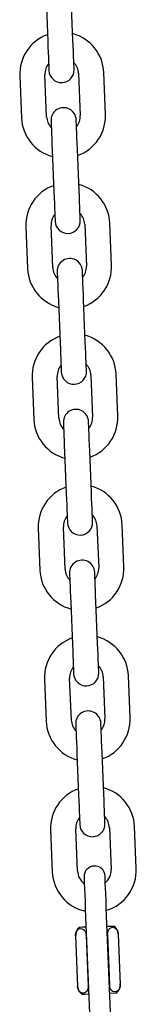
# Model space of a CAD drawing. Units: millimetres. Extents: x 5 to 1916, y 85 to 1872.
# Drawn here: x 1130 to 1132, y 1586 to 1609 of the extents above; entities that cross this region are included whole.
import ezdxf

# ---------------------------------------------------------------- set-up
doc = ezdxf.new("R2010")
doc.units = ezdxf.units.MM
doc.header["$LTSCALE"] = 100

msp = doc.modelspace()

# ---------------------------------------------------------------- linework, layer by layer
at = {"color": 7, "linetype": 'Continuous', "lineweight": 25}
for p, q in [((1130.301, 1609.557), (1130.342, 1608.558)), ((1130.941, 1608.582), (1130.9, 1609.581)), ((1129.675, 1607.73), (1129.716, 1606.731)), ((1130.315, 1606.755), (1130.274, 1607.754)), ((1131.074, 1607.787), (1131.115, 1606.788)), ((1131.714, 1606.812), (1131.673, 1607.811)), ((1130.448, 1605.96), (1130.489, 1604.961)), ((1131.088, 1604.985), (1131.047, 1605.984)), ((1129.822, 1604.133), (1129.863, 1603.134)), ((1130.462, 1603.158), (1130.421, 1604.157)), ((1131.221, 1604.19), (1131.261, 1603.191)), ((1131.861, 1603.215), (1131.82, 1604.214)), ((1130.595, 1602.363), (1130.635, 1601.364)), ((1131.235, 1601.388), (1131.194, 1602.387)), ((1130.609, 1599.561), (1130.568, 1600.56)), ((1131.367, 1600.593), (1131.408, 1599.594)), ((1132.008, 1599.618), (1131.967, 1600.617)), ((1129.969, 1600.536), (1130.009, 1599.537)), ((1130.741, 1598.766), (1130.782, 1597.767)), ((1131.382, 1597.791), (1131.341, 1598.79)), ((1132.155, 1596.021), (1132.114, 1597.02)), ((1130.116, 1596.939), (1130.156, 1595.94)), ((1130.756, 1595.964), (1130.715, 1596.963)), ((1131.514, 1596.996), (1131.555, 1595.997)), ((1130.888, 1595.169), (1130.929, 1594.17)), ((1131.529, 1594.194), (1131.488, 1595.193)), ((1130.262, 1593.342), (1130.303, 1592.343)), ((1130.903, 1592.367), (1130.862, 1593.366)), ((1131.661, 1593.399), (1131.702, 1592.4)), ((1132.302, 1592.424), (1132.261, 1593.423)), ((1131.035, 1591.572), (1131.076, 1590.573)), ((1131.676, 1590.597), (1131.635, 1591.596)), ((1130.409, 1589.745), (1130.45, 1588.746)), ((1131.05, 1588.77), (1131.009, 1589.769)), ((1131.808, 1589.802), (1131.849, 1588.803)), ((1132.448, 1588.827), (1132.408, 1589.826)), ((1131.244, 1587.677), (1131.344, 1585.179)), ((1131.843, 1585.199), (1131.743, 1587.697)), ((1131.753, 1587.447), (1131.911, 1587.454)), ((1131.004, 1587.217), (1131.052, 1586.018)), ((1131.258, 1587.227), (1131.306, 1586.028)), ((1131.76, 1587.276), (1131.765, 1587.248)), ((1131.765, 1587.248), (1131.813, 1586.049)), ((1132.019, 1587.258), (1132.067, 1586.059)), ((1131.311, 1586), (1131.306, 1586.028)), ((1131.975, 1585.855), (1131.817, 1585.849))]:
    msp.add_line(p, q, dxfattribs=at)
at = {"color": 7, "linetype": 'Continuous', "lineweight": 25, "flags": 128}
for points in [[(1130.342, 1608.558), (1130.347, 1608.421), (1130.353, 1608.29), (1130.358, 1608.169), (1130.362, 1608.063), (1130.365, 1607.976), (1130.368, 1607.911), (1130.37, 1607.872), (1130.37, 1607.858)], [(1130.97, 1607.883), (1130.969, 1607.896), (1130.968, 1607.936), (1130.965, 1608.001), (1130.961, 1608.088), (1130.957, 1608.194), (1130.952, 1608.314), (1130.947, 1608.446), (1130.941, 1608.582)], [(1130.419, 1606.659), (1130.42, 1606.646), (1130.421, 1606.606), (1130.424, 1606.541), (1130.428, 1606.454), (1130.432, 1606.348), (1130.437, 1606.227), (1130.442, 1606.096), (1130.448, 1605.96)], [(1131.047, 1605.984), (1131.042, 1606.121), (1131.036, 1606.252), (1131.031, 1606.373), (1131.027, 1606.479), (1131.023, 1606.566), (1131.021, 1606.63), (1131.019, 1606.67), (1131.019, 1606.684)], [(1130.489, 1604.961), (1130.494, 1604.824), (1130.499, 1604.693), (1130.504, 1604.572), (1130.509, 1604.466), (1130.512, 1604.379), (1130.515, 1604.314), (1130.517, 1604.275), (1130.517, 1604.261)], [(1131.117, 1604.286), (1131.116, 1604.299), (1131.114, 1604.339), (1131.112, 1604.404), (1131.108, 1604.491), (1131.104, 1604.597), (1131.099, 1604.717), (1131.094, 1604.849), (1131.088, 1604.985)], [(1130.566, 1603.062), (1130.567, 1603.049), (1130.568, 1603.009), (1130.571, 1602.944), (1130.574, 1602.857), (1130.579, 1602.751), (1130.584, 1602.63), (1130.589, 1602.499), (1130.595, 1602.363)], [(1131.194, 1602.387), (1131.189, 1602.524), (1131.183, 1602.655), (1131.178, 1602.776), (1131.174, 1602.882), (1131.17, 1602.969), (1131.168, 1603.033), (1131.166, 1603.073), (1131.166, 1603.087)], [(1130.635, 1601.364), (1130.641, 1601.227), (1130.646, 1601.096), (1130.651, 1600.975), (1130.656, 1600.869), (1130.659, 1600.782), (1130.662, 1600.717), (1130.663, 1600.678), (1130.664, 1600.664)], [(1131.263, 1600.689), (1131.263, 1600.702), (1131.261, 1600.742), (1131.259, 1600.807), (1131.255, 1600.894), (1131.251, 1601), (1131.246, 1601.12), (1131.24, 1601.252), (1131.235, 1601.388)], [(1130.713, 1599.465), (1130.713, 1599.452), (1130.715, 1599.412), (1130.718, 1599.347), (1130.721, 1599.26), (1130.726, 1599.154), (1130.731, 1599.033), (1130.736, 1598.902), (1130.741, 1598.766)], [(1131.341, 1598.79), (1131.335, 1598.927), (1131.33, 1599.058), (1131.325, 1599.179), (1131.321, 1599.285), (1131.317, 1599.372), (1131.315, 1599.436), (1131.313, 1599.476), (1131.312, 1599.49)], [(1130.782, 1597.767), (1130.788, 1597.63), (1130.793, 1597.499), (1130.798, 1597.378), (1130.802, 1597.272), (1130.806, 1597.185), (1130.809, 1597.12), (1130.81, 1597.081), (1130.811, 1597.067)], [(1131.41, 1597.092), (1131.41, 1597.105), (1131.408, 1597.145), (1131.406, 1597.21), (1131.402, 1597.297), (1131.398, 1597.403), (1131.393, 1597.523), (1131.387, 1597.655), (1131.382, 1597.791)], [(1130.86, 1595.868), (1130.86, 1595.855), (1130.862, 1595.815), (1130.865, 1595.75), (1130.868, 1595.663), (1130.872, 1595.557), (1130.877, 1595.436), (1130.883, 1595.305), (1130.888, 1595.169)], [(1131.488, 1595.193), (1131.482, 1595.33), (1131.477, 1595.461), (1131.472, 1595.582), (1131.468, 1595.688), (1131.464, 1595.775), (1131.461, 1595.839), (1131.46, 1595.879), (1131.459, 1595.893)], [(1130.929, 1594.17), (1130.935, 1594.033), (1130.94, 1593.902), (1130.945, 1593.781), (1130.949, 1593.675), (1130.953, 1593.588), (1130.956, 1593.523), (1130.957, 1593.484), (1130.958, 1593.47)], [(1131.557, 1593.495), (1131.557, 1593.508), (1131.555, 1593.548), (1131.552, 1593.613), (1131.549, 1593.7), (1131.545, 1593.806), (1131.54, 1593.926), (1131.534, 1594.058), (1131.529, 1594.194)], [(1131.007, 1592.271), (1131.007, 1592.258), (1131.009, 1592.218), (1131.011, 1592.153), (1131.015, 1592.066), (1131.019, 1591.96), (1131.024, 1591.839), (1131.03, 1591.708), (1131.035, 1591.572)], [(1131.635, 1591.596), (1131.629, 1591.733), (1131.624, 1591.864), (1131.619, 1591.985), (1131.615, 1592.091), (1131.611, 1592.178), (1131.608, 1592.242), (1131.607, 1592.282), (1131.606, 1592.296)], [(1131.076, 1590.573), (1131.082, 1590.436), (1131.087, 1590.305), (1131.092, 1590.184), (1131.096, 1590.078), (1131.1, 1589.991), (1131.102, 1589.926), (1131.104, 1589.887), (1131.105, 1589.873)], [(1131.704, 1589.898), (1131.704, 1589.911), (1131.702, 1589.951), (1131.699, 1590.016), (1131.696, 1590.103), (1131.691, 1590.209), (1131.686, 1590.329), (1131.681, 1590.461), (1131.676, 1590.597)], [(1131.206, 1588.627), (1131.206, 1588.608), (1131.209, 1588.554), (1131.212, 1588.467), (1131.217, 1588.348), (1131.223, 1588.205), (1131.229, 1588.041), (1131.236, 1587.862), (1131.244, 1587.677)], [(1131.743, 1587.697), (1131.736, 1587.882), (1131.729, 1588.061), (1131.722, 1588.225), (1131.716, 1588.368), (1131.712, 1588.487), (1131.708, 1588.574), (1131.706, 1588.628), (1131.705, 1588.646)], [(1131.254, 1587.427), (1131.249, 1587.427), (1131.167, 1587.424), (1131.114, 1587.422), (1131.096, 1587.421)], [(1131.318, 1585.829), (1131.313, 1585.829), (1131.231, 1585.825), (1131.178, 1585.823), (1131.16, 1585.822)]]:
    msp.add_lwpolyline(points, dxfattribs=at)
at = {"color": 7, "linetype": 'Continuous', "lineweight": 25}
for centre, radius, start, end in [((1130.674, 1607.771), 1, 109.7958, 182.3382), ((1130.674, 1607.771), 1, 2.3382, 74.8806), ((1130.674, 1607.771), 0.4, 140.9286, 182.3382), ((1130.67, 1607.87), 0.3, 182.3382, 2.3382), ((1130.674, 1607.771), 0.4, 2.3382, 43.7478), ((1130.719, 1606.671), 0.3, 2.3382, 182.3382), ((1130.715, 1606.771), 1, 182.3382, 254.8806), ((1130.715, 1606.771), 0.4, 182.3382, 223.7478), ((1130.715, 1606.771), 0.4, 320.9286, 2.3382), ((1130.715, 1606.771), 1, 289.7958, 2.3382), ((1130.821, 1604.174), 1, 109.7958, 182.3382), ((1130.821, 1604.174), 1, 2.3382, 74.8806), ((1130.821, 1604.174), 0.4, 140.9286, 182.3382), ((1130.821, 1604.174), 0.4, 2.3382, 43.7478), ((1130.817, 1604.273), 0.3, 182.3382, 2.3382), ((1130.866, 1603.074), 0.3, 2.3382, 182.3382), ((1130.862, 1603.174), 1, 182.3382, 254.8806), ((1130.862, 1603.174), 0.4, 182.3382, 223.7478), ((1130.862, 1603.174), 0.4, 320.9286, 2.3382), ((1130.862, 1603.174), 1, 289.7958, 2.3382), ((1130.968, 1600.577), 1, 109.7958, 182.3382), ((1130.968, 1600.577), 1, 2.3382, 74.8806), ((1130.968, 1600.577), 0.4, 140.9286, 182.3382), ((1130.968, 1600.577), 0.4, 2.3382, 43.7478), ((1130.964, 1600.676), 0.3, 182.3382, 2.3382), ((1131.013, 1599.477), 0.3, 2.3382, 182.3382), ((1131.009, 1599.577), 1, 289.7958, 2.3382), ((1131.009, 1599.577), 1, 182.3382, 254.8806), ((1131.009, 1599.577), 0.4, 182.3382, 223.7478), ((1131.009, 1599.577), 0.4, 320.9286, 2.3382), ((1131.115, 1596.98), 1, 109.7958, 182.3382), ((1131.115, 1596.98), 1, 2.3382, 74.8806), ((1131.115, 1596.98), 0.4, 2.3382, 43.7478), ((1131.115, 1596.98), 0.4, 140.9286, 182.3382), ((1131.111, 1597.079), 0.3, 182.3382, 2.3382), ((1131.16, 1595.88), 0.3, 2.3382, 182.3382), ((1131.155, 1595.98), 1, 182.3382, 254.8806), ((1131.155, 1595.98), 0.4, 182.3382, 223.7478), ((1131.155, 1595.98), 0.4, 320.9286, 2.3382), ((1131.155, 1595.98), 1, 289.7958, 2.3382), ((1131.262, 1593.383), 1, 109.7958, 182.3382), ((1131.262, 1593.383), 1, 2.3382, 74.8806), ((1131.262, 1593.383), 0.4, 140.9286, 182.3382), ((1131.262, 1593.383), 0.4, 2.3382, 43.7478), ((1131.257, 1593.482), 0.3, 182.3382, 2.3382), ((1131.306, 1592.283), 0.3, 2.3382, 182.3382), ((1131.302, 1592.383), 1, 182.3382, 254.8806), ((1131.302, 1592.383), 0.4, 182.3382, 223.7478), ((1131.302, 1592.383), 0.4, 320.9286, 2.3382), ((1131.302, 1592.383), 1, 289.7958, 2.3382), ((1131.408, 1589.786), 1, 109.7958, 182.3382), ((1131.408, 1589.786), 1, 2.3382, 74.8806), ((1131.408, 1589.786), 0.4, 140.9286, 182.3382), ((1131.408, 1589.786), 0.4, 2.3382, 43.7478), ((1131.404, 1589.885), 0.3, 182.3382, 2.3382), ((1131.456, 1588.636), 0.25, 2.2912, 182.2912), ((1131.449, 1588.786), 0.4, 311.0336, 2.3382), ((1131.449, 1588.786), 1, 286.7881, 2.3382), ((1131.449, 1588.786), 1, 182.3382, 257.8331), ((1131.449, 1588.786), 0.4, 182.3382, 233.6692), ((1131.254, 1587.227), 0.25, 129.1611, 185.9396), ((1131.769, 1587.248), 0.25, 3.7422, 55.4213), ((1131.302, 1586.028), 0.25, 183.7422, 235.4213), ((1131.817, 1586.049), 0.25, 309.1611, 5.9396)]:
    msp.add_arc(centre, radius, start, end, dxfattribs=at)
for points, knots in [([(1131.004, 1587.217), (1131.004, 1587.234), (1131.005, 1587.268), (1131.019, 1587.315), (1131.045, 1587.359), (1131.091, 1587.393), (1131.146, 1587.398), (1131.196, 1587.374), (1131.229, 1587.335), (1131.248, 1587.293), (1131.256, 1587.256), (1131.257, 1587.234), (1131.258, 1587.227)], [0, 0, 0, 0, 0.074525, 0.14869, 0.244406, 0.383127, 0.581451, 0.727896, 0.826845, 0.904427, 0.970291, 1, 1, 1, 1]), ([(1131.765, 1587.248), (1131.766, 1587.265), (1131.766, 1587.298), (1131.78, 1587.346), (1131.807, 1587.39), (1131.852, 1587.423), (1131.907, 1587.428), (1131.957, 1587.404), (1131.99, 1587.366), (1132.009, 1587.323), (1132.017, 1587.286), (1132.019, 1587.265), (1132.019, 1587.258)], [0, 0, 0, 0, 0.0745264, 0.1486918, 0.2444084, 0.3831306, 0.5814573, 0.7279031, 0.826844, 0.9044263, 0.9703071, 1, 1, 1, 1]), ([(1131.258, 1587.227), (1131.257, 1587.235), (1131.257, 1587.245), (1131.26, 1587.254), (1131.261, 1587.256)], [0, 0, 0, 0, 0.79301, 1, 1, 1, 1]), ([(1131.306, 1586.028), (1131.305, 1586.012), (1131.305, 1585.978), (1131.291, 1585.93), (1131.264, 1585.886), (1131.219, 1585.853), (1131.164, 1585.848), (1131.114, 1585.872), (1131.081, 1585.91), (1131.062, 1585.953), (1131.054, 1585.99), (1131.052, 1586.012), (1131.052, 1586.018)], [0, 0, 0, 0, 0.074526, 0.148692, 0.244408, 0.38313, 0.581457, 0.727902, 0.826843, 0.904425, 0.97029, 1, 1, 1, 1]), ([(1131.813, 1586.049), (1131.814, 1586.041), (1131.814, 1586.031), (1131.811, 1586.022), (1131.81, 1586.02)], [0, 0, 0, 0, 0.792657, 1, 1, 1, 1]), ([(1132.067, 1586.059), (1132.067, 1586.042), (1132.066, 1586.008), (1132.052, 1585.961), (1132.026, 1585.917), (1131.98, 1585.883), (1131.925, 1585.878), (1131.875, 1585.902), (1131.842, 1585.941), (1131.823, 1585.983), (1131.815, 1586.021), (1131.814, 1586.042), (1131.813, 1586.049)], [0, 0, 0, 0, 0.074511, 0.148678, 0.244397, 0.383124, 0.581459, 0.727904, 0.826857, 0.904441, 0.970306, 1, 1, 1, 1])]:
    msp.add_open_spline(points, degree=3, knots=knots, dxfattribs=at)

doc.saveas('drawing.dxf')
